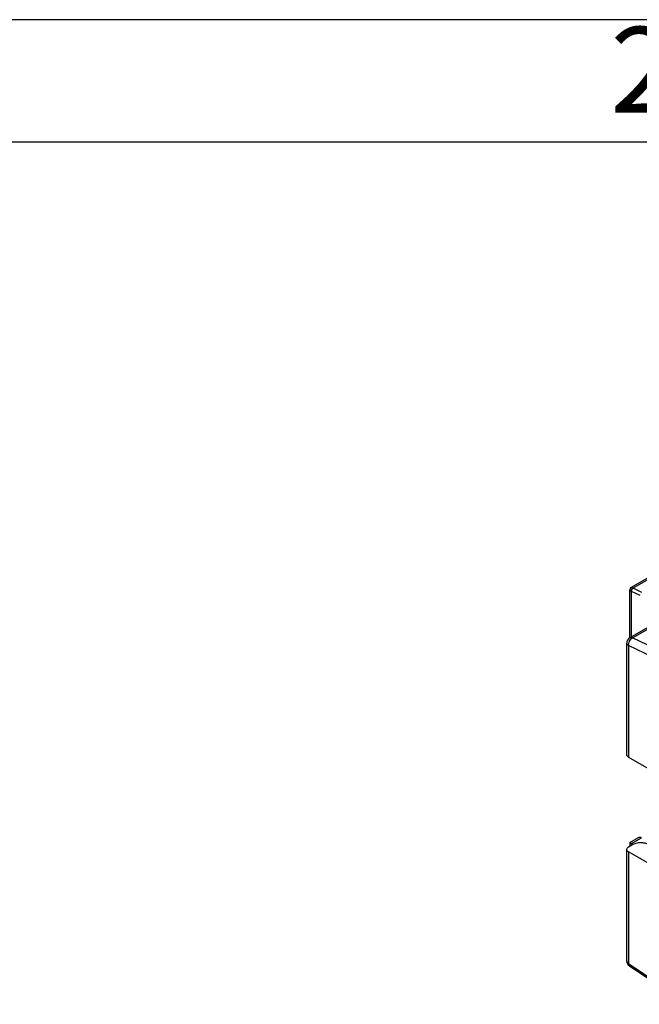
# Model space of a CAD drawing. Units: millimetres. Extents: x -210 to 0, y 0 to 297.
# Drawn here: x -75 to -50, y 257 to 297 of the extents above; entities that cross this region are included whole.
import ezdxf

# ---------------------------------------------------------------- set-up
doc = ezdxf.new("R2010")
doc.units = ezdxf.units.MM
doc.layers.add('1', color=7, linetype='Continuous')
doc.styles.add('CONVERTER_11', font='ARIAL.TTF', dxfattribs={"width": 1.2})

# ---------------------------------------------------------------- blocks, each defined once
blk = doc.blocks.new('_formato_A4')
at = {"layer": '1', "color": 7, "linetype": 'Continuous'}
for p, q in [((0, 297), (-210, 297)), ((-5, 292), (-94.5, 292))]:
    blk.add_line(p, q, dxfattribs=at)
at = {"layer": '1', "color": 7, "insert": (-49.75, 294.5), "char_height": 3.5, "attachment_point": 5, "line_spacing_factor": 1.320528, "style": 'CONVERTER_11'}
blk.add_mtext('2', dxfattribs=at)
blk = doc.blocks.new('A4_new')
at = {"layer": '1'}
blk.add_blockref('_formato_A4', (0, 0), dxfattribs=at)

msp = doc.modelspace()

# ---------------------------------------------------------------- linework, layer by layer
at = {"color": 2, "linetype": 'Continuous'}
for p, q in [((-50.232, 273.788), (-48.81, 274.612)), ((-50.153, 273.766), (-48.669, 274.625)), ((-50.282, 271.738), (-50.282, 273.702)), ((-50.209, 271.78), (-50.209, 273.636)), ((-49.855, 273.467), (-50.209, 273.636)), ((-49.791, 273.593), (-50.144, 273.762)), ((-48.39, 272.833), (-50.281, 271.739)), ((-50.171, 271.734), (-48.28, 272.829)), ((-47.858, 270.629), (-50.171, 271.734)), ((-50.406, 266.964), (-50.406, 271.522)), ((-50.333, 271.42), (-50.333, 266.862)), ((-48.035, 270.322), (-50.333, 271.42)), ((-50.333, 266.862), (-49.317, 266.274)), ((-50.282, 263.376), (-49.928, 263.581)), ((-50.333, 263.193), (-50.191, 263.274)), ((-50.282, 263.376), (-50.282, 263.222)), ((-50.209, 263.333), (-49.802, 263.568)), ((-50.209, 263.333), (-50.147, 263.297)), ((-50.209, 263.333), (-50.209, 263.264)), ((-50.406, 258.532), (-50.406, 263.09)), ((-49.503, 262.508), (-50.333, 262.988)), ((-50.333, 262.988), (-50.333, 258.43)), ((-50.333, 258.43), (-48.035, 256.868)), ((-47.993, 256.76), (-50.296, 258.325))]:
    msp.add_line(p, q, dxfattribs=at)
for centre, radius, start, end in [((-50.182, 273.702), 0.1, 120.0705, 179.9906), ((-50.111, 273.826), 0.214, 238.1167, 242.6622), ((-50.09, 273.875), 0.126, 239.982, 244.5189), ((-50.156, 271.522), 0.25, 120.0612, 180), ((-50.156, 258.532), 0.25, 180, 235.7971)]:
    msp.add_arc(centre, radius, start, end, dxfattribs=at)
for points, knots in [([(-50.282, 273.702), (-50.281, 273.698), (-50.279, 273.688), (-50.267, 273.676), (-50.249, 273.661), (-50.234, 273.651), (-50.224, 273.644)], [0, 0, 0, 0, 0.01175979, 0.02888852, 0.04883956, 0.0841078, 0.0841078, 0.0841078, 0.0841078]), ([(-50.232, 273.788), (-50.229, 273.789), (-50.22, 273.792), (-50.204, 273.788), (-50.18, 273.78), (-50.164, 273.772), (-50.153, 273.766)], [0, 0, 0, 0, 0.00943972, 0.02876199, 0.04868164, 0.08406956, 0.08406956, 0.08406956, 0.08406956]), ([(-50.224, 273.644), (-50.224, 273.65), (-50.224, 273.661), (-50.221, 273.679), (-50.215, 273.697), (-50.206, 273.715), (-50.194, 273.732), (-50.182, 273.746), (-50.168, 273.758), (-50.158, 273.764), (-50.153, 273.766)], [0, 0, 0, 0, 0.0160382, 0.0340335, 0.0535918, 0.0740194, 0.0944521, 0.1140241, 0.1320387, 0.1480971, 0.1480971, 0.1480971, 0.1480971]), ([(-50.209, 273.636), (-50.209, 273.648), (-50.208, 273.673), (-50.194, 273.708), (-50.173, 273.74), (-50.154, 273.755), (-50.144, 273.762)], [0, 0, 0, 0, 0.0356972, 0.074446, 0.1127753, 0.1473619, 0.1473619, 0.1473619, 0.1473619]), ([(-50.333, 271.42), (-50.332, 271.45), (-50.33, 271.512), (-50.295, 271.601), (-50.244, 271.681), (-50.195, 271.717), (-50.171, 271.734)], [0, 0, 0, 0, 0.0892431, 0.1861152, 0.2819384, 0.3684047, 0.3684047, 0.3684047, 0.3684047]), ([(-50.281, 271.739), (-50.264, 271.744), (-50.227, 271.757), (-50.191, 271.742), (-50.171, 271.734)], [0, 0, 0, 0, 0.051702, 0.1132682, 0.1132682, 0.1132682, 0.1132682]), ([(-50.333, 271.42), (-50.354, 271.434), (-50.392, 271.459), (-50.401, 271.502), (-50.406, 271.522)], [0, 0, 0, 0, 0.0716965, 0.1302473, 0.1302473, 0.1302473, 0.1302473]), ([(-50.333, 266.862), (-50.354, 266.875), (-50.392, 266.9), (-50.401, 266.944), (-50.406, 266.964)], [0, 0, 0, 0, 0.0716965, 0.1302473, 0.1302473, 0.1302473, 0.1302473]), ([(-49.928, 263.581), (-49.908, 263.587), (-49.865, 263.6), (-49.825, 263.58), (-49.802, 263.568)], [0, 0, 0, 0, 0.0585028, 0.1303094, 0.1303094, 0.1303094, 0.1303094]), ([(-50.406, 263.09), (-50.401, 263.11), (-50.392, 263.154), (-50.354, 263.179), (-50.333, 263.193)], [0, 0, 0, 0, 0.0585508, 0.1302473, 0.1302473, 0.1302473, 0.1302473]), ([(-50.282, 263.376), (-50.282, 263.375), (-50.282, 263.375), (-50.281, 263.375), (-50.28, 263.374), (-50.278, 263.373), (-50.275, 263.371), (-50.272, 263.37), (-50.269, 263.368), (-50.265, 263.365), (-50.261, 263.363), (-50.256, 263.36), (-50.25, 263.357), (-50.245, 263.354), (-50.238, 263.35), (-50.232, 263.346), (-50.224, 263.342), (-50.217, 263.337), (-50.212, 263.334), (-50.209, 263.333)], [0, 0, 0, 0, 0.00032746, 0.00127747, 0.00284222, 0.00501355, 0.0077833, 0.01114329, 0.01508531, 0.01960119, 0.02468272, 0.03032171, 0.03650998, 0.04323931, 0.05050153, 0.05828844, 0.06659184, 0.07540353, 0.08471533, 0.08471533, 0.08471533, 0.08471533]), ([(-49.503, 263.285), (-49.554, 263.306), (-49.661, 263.35), (-49.842, 263.364), (-50.026, 263.349), (-50.138, 263.298), (-50.191, 263.274)], [0, 0, 0, 0, 0.1645823, 0.3448963, 0.5375014, 0.7114207, 0.7114207, 0.7114207, 0.7114207]), ([(-50.333, 262.988), (-50.354, 263.002), (-50.392, 263.027), (-50.401, 263.071), (-50.406, 263.09)], [0, 0, 0, 0, 0.0716965, 0.1302473, 0.1302473, 0.1302473, 0.1302473]), ([(-50.333, 258.43), (-50.354, 258.443), (-50.392, 258.468), (-50.401, 258.512), (-50.406, 258.532)], [0, 0, 0, 0, 0.0716965, 0.1302473, 0.1302473, 0.1302473, 0.1302473]), ([(-50.333, 258.43), (-50.333, 258.407), (-50.335, 258.367), (-50.308, 258.338), (-50.296, 258.325)], [0, 0, 0, 0, 0.0638911, 0.1144634, 0.1144634, 0.1144634, 0.1144634])]:
    msp.add_open_spline(points, degree=3, knots=knots, dxfattribs=at)

# ---------------------------------------------------------------- block references
msp.add_blockref('A4_new', (0, 0))

doc.saveas('drawing.dxf')
